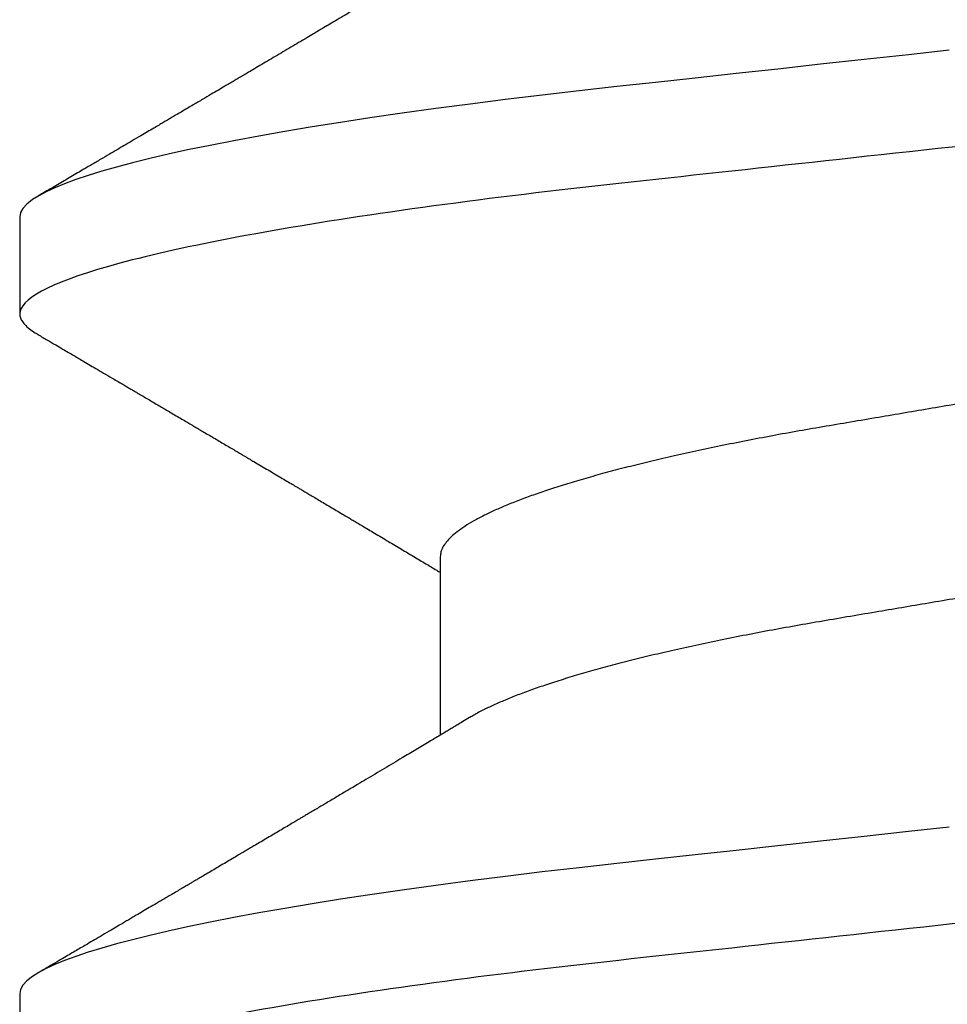
# Model space of a CAD drawing. Units: inches. Extents: x 0 to 538, y -3 to 43.
# Drawn here: x 5 to 5, y 2 to 3 of the extents above; entities that cross this region are included whole.
import ezdxf

# ---------------------------------------------------------------- set-up
doc = ezdxf.new("R2010")
doc.units = ezdxf.units.IN
doc.header["$LTSCALE"] = 0.25
doc.header["$MEASUREMENT"] = 0
doc.layers.add('Arcadia-Profile', color=6, linetype='Continuous')

# ---------------------------------------------------------------- blocks, each defined once
blk = doc.blocks.new('*U23')
at = {"layer": 'Arcadia-Profile'}
for p, q in [((0.1775000016499817, -0.06957012257745232), (0.1938120067427764, -0.06957012257745232)), ((0.1464375059445153, -0.1079999986800151), (0.1553125060270144, -0.1079999986800151)), ((0.2174374974379454, -0.1079999986800151), (0.2263125066870071, -0.1079999986800151))]:
    blk.add_line(p, q, dxfattribs=at)
at = {"layer": 'Arcadia-Profile', "flags": 128}
for points in [[(0.1312148824469226, -0.02306678193433642), (0.1316238760604698, -0.02679959114938502), (0.1320673909423107, -0.0308474275623527), (0.1325033342448574, -0.03482618477249444), (0.1329308534779514, -0.03872804141173525), (0.1333491511507958, -0.04254572610565388), (0.1337574847719605, -0.04627254268152425), (0.1341552035156184, -0.04990241370947901), (0.1345417023887556, -0.05342987591923221), (0.1349247088021954, -0.05687357867890208), (0.1353187975877432, -0.06026942740747421), (0.1357237120816972, -0.0636094196972965), (0.136131312377989, -0.06682668548671611), (0.1365480609020455, -0.06997285542991483), (0.1369732243289921, -0.07303947795775789), (0.1374060143345943, -0.07601822066639974), (0.1378126704751175, -0.07869001191726221), (0.1382244323900501, -0.08127330460606474), (0.1386405667545283, -0.0837620625524651), (0.1390602944108696, -0.08615058415559185), (0.1394828362014042, -0.0884334428114033), (0.1399073946353333, -0.09060561524453314), (0.1403331355556166, -0.09266245400861406), (0.1407237502145904, -0.09444295762826904), (0.1411140257108094, -0.09612009910738939), (0.1415033295515773, -0.09769131180892865), (0.1418910384107512, -0.0991543774251511), (0.1422765289621886, -0.1005074626438813), (0.1426591870463163, -0.1017490733156943), (0.1430384168366707, -0.1028781186198446), (0.1434136408399187, -0.1038938743980231), (0.143784299895847, -0.1047959831543546), (0.1441498715104839, -0.1055844540554003), (0.1445098423564204, -0.1062596720967171), (0.1448637357724891, -0.1068223522700547), (0.1452723993898459, -0.1073425087674487), (0.1456713189529797, -0.1077101520248456), (0.1460598711357548, -0.107928169508924), (0.1464375059445153, -0.1079999986800151), (0.1464375059445153, -0.1079999986800151)], [(0.2022148831069153, -0.02306678193433642), (0.2026238767204624, -0.02679959114938502), (0.2030673916022998, -0.0308474275623527), (0.2035033349048501, -0.03482618477249444), (0.2039308449713833, -0.03872804141173525), (0.2043491518107885, -0.04254572610565388), (0.2047574854319514, -0.04627254268152425), (0.2051552041756111, -0.04990241370947901), (0.2055417030487483, -0.05342987591923221), (0.2059247002956255, -0.05687357867890208), (0.2063187890811751, -0.06026942740747421), (0.2067237127416899, -0.0636094196972965), (0.2071313130379817, -0.06682668548671611), (0.2075480615620364, -0.06997285542991483), (0.207973224988983, -0.07303947795775789), (0.208406014994587, -0.07601822066639974), (0.2088126803016692, -0.07869001191726221), (0.2092244422166054, -0.08127330460606474), (0.209640567414521, -0.0837620625524651), (0.2100602859043015, -0.08615058415559185), (0.2104828460279577, -0.0884334428114033), (0.2109073861287651, -0.09060561524453314), (0.2113331362156092, -0.09266245400861406), (0.2117237417080204, -0.09444295762826904), (0.2121140172042431, -0.09612009910738939), (0.2125033393781308, -0.09769131180892865), (0.212891048237303, -0.0991543774251511), (0.2132765204556222, -0.1005074626438813), (0.213659187706309, -0.1017490733156943), (0.2140384083301008, -0.1028781186198446), (0.2144136323333505, -0.1038938743980231), (0.2147843097224005, -0.1047959831543546), (0.2151498721704748, -0.1055844540554003), (0.2155098430164131, -0.1062596720967171), (0.215863727265921, -0.1068223522700547), (0.2162724092163977, -0.1073425087674487), (0.2166713196129724, -0.1077101520248456), (0.2170598717957475, -0.107928169508924), (0.2174374974379454, -0.1079999986800151), (0.2174374974379454, -0.1079999986800151)]]:
    blk.add_lwpolyline(points, dxfattribs=at)
at = {"layer": 'Arcadia-Profile'}
for points, knots in [([(0.1198125014858746, 0.1080000013052005), (0.1210934974135469, 0.1080000012552511), (0.1225867017229412, 0.1053715278869105), (0.1257150670417992, 0.09442327834877817), (0.1273415027624321, 0.08611488920320953), (0.1295952363193749, 0.07096988679848293), (0.1303157505813353, 0.0654932654269067), (0.1316619075449843, 0.05407080212641491), (0.1322882648136741, 0.04813669687350552), (0.1343965473149673, 0.02889490728424571), (0.135977135613512, 0.01446925633415308), (0.1391478677583553, -0.01446925676244559), (0.1407284560548945, -0.02889490769425906), (0.1428367385512068, -0.04813669723805925), (0.1434630958179532, -0.05407080247375795), (0.1448092527853007, -0.06549326575577785), (0.1455297670488491, -0.07096988711419927), (0.1477835006093606, -0.08611488946836543), (0.1494099363306844, -0.0944232785648631), (0.1525383016470521, -0.1053715279948952), (0.1540315059533164, -0.1080000013052009), (0.1553125018769812, -0.1080000013052009)], [0, 0, 0, 0, 0.1250000000000002, 0.1250000000000002, 0.2500000000000003, 0.2500000000000003, 0.3125000000000003, 0.3125000000000003, 0.3750000000000003, 0.3750000000000003, 0.5000000000000001, 0.5000000000000001, 0.6249999999999999, 0.6249999999999999, 0.6874999999999999, 0.6874999999999999, 0.7499999999999999, 0.7499999999999999, 0.8749999999999999, 0.8749999999999999, 1, 1, 1, 1]), ([(0.1908125023421565, 0.1080000013052005), (0.1920934982697169, 0.1080000012575799), (0.193586702579065, 0.1053715278916294), (0.1967150678980012, 0.09442327835727626), (0.1983415036187566, 0.08611488921305943), (0.2005952371759534, 0.070969886809229), (0.2013157514380097, 0.06549326543777356), (0.2026619084018542, 0.05407080213721738), (0.2032882656705208, 0.04813669688449407), (0.2053965481717892, 0.02889490729545274), (0.2069771364703747, 0.01446925634496621), (0.210147868615401, -0.01446925675329602), (0.2117284569120788, -0.02889490768635516), (0.2138367394085989, -0.04813669723205605), (0.2144630966754093, -0.05407080246836982), (0.2158092536427798, -0.06549326575131609), (0.2165297679063478, -0.07096988711023), (0.2187835014669517, -0.08611488946585633), (0.2204099371883643, -0.09442327856328969), (0.2235383025049291, -0.1053715279945808), (0.2250315068112911, -0.1080000013052014), (0.2263125027350306, -0.1080000013052009)], [0, 0, 0, 0, 0.125, 0.125, 0.2499999999999999, 0.2499999999999999, 0.3124999999999999, 0.3124999999999999, 0.3749999999999998, 0.3749999999999998, 0.4999999999999997, 0.4999999999999997, 0.6249999999999997, 0.6249999999999997, 0.6874999999999997, 0.6874999999999997, 0.7499999999999997, 0.7499999999999997, 0.8749999999999998, 0.8749999999999998, 1, 1, 1, 1]), ([(0.1597500014849835, 0.06957012257745232), (0.1598854965221079, 0.06955971558644558), (0.160157880695639, 0.0695387945276047), (0.1605793812253822, 0.06936852643693658), (0.1610121902024595, 0.06909338579786306), (0.1614563499211421, 0.06870107546814674), (0.1619107999948497, 0.06819260816427475), (0.1623656492508267, 0.06757808231686235), (0.1628194955009246, 0.06686482052306308), (0.1632708637774059, 0.06606014779774094), (0.1637277398446955, 0.06515060404775275), (0.1641891033617746, 0.06413713206117588), (0.1646719423429666, 0.0629779772782797), (0.1651754234518386, 0.06166121394501722), (0.1656983900276359, 0.06017570220916912), (0.166221224716125, 0.05857275167424847), (0.1667424711448451, 0.05685725234849803), (0.1672605392018731, 0.05503472171136803), (0.1677740334621483, 0.05311125885429036), (0.1682814475473435, 0.05109346005600157), (0.1687732134649664, 0.04902292676386999), (0.1692484932306026, 0.04691184946828342), (0.1697065533219284, 0.04477171127804569), (0.1701547117555045, 0.04257281353230491), (0.1705919666179696, 0.04032202336128377), (0.1710176059189603, 0.03802625764880618), (0.1714556720567693, 0.03555045481297769), (0.1719084012417582, 0.03286956539638863), (0.1724041085277257, 0.02996088878118508), (0.1729150264074324, 0.02695544292918717), (0.1734225999165737, 0.02397180989428671), (0.1739235005886499, 0.02102682477555851), (0.1744153134446496, 0.01813545484819867), (0.1749157850411081, 0.01519309909897126), (0.1754236047654167, 0.012207494582682), (0.1759373936461834, 0.009186784729078301), (0.1764557451183926, 0.006139454673895095), (0.1769770958312371, 0.003074222447005948), (0.1774913412896275, 5.091321890882128e-05), (0.1779969463142557, -0.002921586276882771), (0.1784925714811667, -0.00583545779172967), (0.1789855718309674, -0.008733958794190588), (0.1794746916310288, -0.01160957118205408), (0.1799586813737228, -0.01445497836407883), (0.1804273061127866, -0.0172100762732037), (0.1808798471955875, -0.01987064017399121), (0.1813158003653701, -0.02243363986556046), (0.1817432923125075, -0.02494712032419644), (0.1821616642745898, -0.02740639302659664), (0.1825854121389874, -0.02989875238702888), (0.183013690102042, -0.03241264577187497), (0.1834421761616589, -0.03494677848963468), (0.1838728115377641, -0.03742136711764443), (0.1843181057598819, -0.0398471844091679), (0.1847759409466541, -0.04222487528569641), (0.1852460995846883, -0.04454628893920765), (0.1857273364092471, -0.04680341943796007), (0.186210376431843, -0.04895186317530564), (0.1866934999454308, -0.05098892046658277), (0.1871752458503853, -0.05291288949416417), (0.1876625665409346, -0.05475228302701174), (0.188154245373596, -0.05650138538253335), (0.1886490530485254, -0.05815487011460352), (0.1891361831292233, -0.05967832103490567), (0.1896143393594141, -0.06107428470943388), (0.1900823709505168, -0.06234638052858221), (0.1905486632144076, -0.06351892960727357), (0.1910121379535425, -0.06459177765095214), (0.191489163844226, -0.06559236381510836), (0.1918874342633394, -0.06636019744350952), (0.1921301561618414, -0.06675398123413379), (0.1922057319458546, -0.06687659282745217)], [0, 0, 0, 0, 0.01373182643175494, 0.02760493869770499, 0.0416099988569885, 0.05573702765784746, 0.06997542913907627, 0.08431401838093687, 0.09791462903508909, 0.1115836896962235, 0.1253106409084319, 0.1390846690270117, 0.1528946891653066, 0.168336104391394, 0.1837924985209436, 0.1992479124977506, 0.214686450697277, 0.2300922543827145, 0.2454497470136931, 0.2607436274652648, 0.2759589732071862, 0.2903323832896079, 0.3046099554127472, 0.3187803020696743, 0.332832646068225, 0.3467566902136004, 0.3605429149628955, 0.376697747135904, 0.3930298776902508, 0.4095455089621164, 0.4262282535148216, 0.4412507461072243, 0.4563792075138563, 0.471599740184117, 0.486897900557215, 0.5022587572451633, 0.5176670121628152, 0.533107002525837, 0.5485629325621677, 0.5632511105722263, 0.5779256106081734, 0.592572836342352, 0.6071793689047756, 0.621732000954631, 0.6362178386175668, 0.6498035744060687, 0.6633086599780598, 0.6767233425564918, 0.6900383117022849, 0.7032446930961322, 0.7178452749151325, 0.7322899042595281, 0.7467534539224289, 0.7613722943608724, 0.7761354172419799, 0.791031080261875, 0.8060467128432375, 0.8211691503727601, 0.8356264766288365, 0.8501553761772207, 0.8647431016118197, 0.8793765196208553, 0.8940423272657466, 0.9087269454449463, 0.9225775159018603, 0.9364212079207385, 0.9502466160242786, 0.9640423436622758, 0.9777972549582874, 0.9930867800797671, 1, 1, 1, 1]), ([(0.1450433453664601, 0.06689014100443957), (0.145052039233196, 0.0668765215304079), (0.1452097346586694, 0.0666294820003599), (0.1455211868693063, 0.06605301544519682), (0.1459776487952631, 0.06515252482294409), (0.1464391422026239, 0.06413661778501867), (0.1469219294546384, 0.0629781331082424), (0.1474254310213183, 0.06166117071888211), (0.1479483720529231, 0.06017571275753886), (0.1484712339829031, 0.05857274994441397), (0.1489924503147968, 0.05685725117866713), (0.14951055857291, 0.0550347234767572), (0.1500240293262038, 0.05311125819117413), (0.1505314442772505, 0.05109345931837739), (0.1510232296917202, 0.04902292833499278), (0.1514984851339278, 0.04691184778548818), (0.1519565696753062, 0.04477171291901927), (0.1524047075816348, 0.04257281265808954), (0.1528419665373342, 0.04032202336390744), (0.1532676093244767, 0.03802625848994445), (0.1537056563078991, 0.03555045320685712), (0.1541584054948704, 0.03286956636556404), (0.1546541071402849, 0.02996088862492119), (0.1551650265763875, 0.02695544297187613), (0.1556725996716306, 0.02397180988406733), (0.1561735004442752, 0.02102682477819418), (0.1566653132740718, 0.01813545484748547), (0.1571657848776162, 0.015193099099164), (0.15767360460001, 0.01220749458263004), (0.1581873934812936, 0.009186784729092068), (0.158705744953366, 0.006139454673891098), (0.159227095666246, 0.00307422244700728), (0.1597413411246293, 5.09132189079331e-05), (0.1602469461492575, -0.002921586276882326), (0.1607425713161685, -0.00583545779172967), (0.1612355716659692, -0.008733958794190144), (0.1617246914660306, -0.01160957118205408), (0.1622086812087247, -0.01445497836407883), (0.1626773059477884, -0.0172100762732037), (0.1631298470305893, -0.01987064017399121), (0.1635658002003719, -0.02243363986556046), (0.1639932921475094, -0.02494712032419644), (0.1644116641095916, -0.02740639302659664), (0.1648354119739892, -0.02989875238702888), (0.1652636899370439, -0.03241264577187541), (0.1656921759966608, -0.03494677848963379), (0.166122811372766, -0.03742136711764799), (0.1665681055948838, -0.0398471844091568), (0.1670259407816559, -0.04222487528573859), (0.1674960994196848, -0.04454628893904822), (0.1679773362442738, -0.04680341943856225), (0.1684603762667507, -0.04895186317308298), (0.1689434997807631, -0.05098892047448667), (0.1694252456841454, -0.05291288946440798), (0.1699125663805976, -0.05475228313870462), (0.1704042451911292, -0.056501384963902), (0.1708990529489078, -0.05815487168147593), (0.1713861827257634, -0.05967831531997048), (0.1718643400280762, -0.06107430468878183), (0.1723323676716575, -0.06234630590237034), (0.1727986746446906, -0.0635192074976838), (0.1732620946693686, -0.06459074426456723), (0.1737393316458302, -0.06559638927228173), (0.1742286278570653, -0.06652050321872904), (0.1747281488669881, -0.0673469294531226), (0.175218786196691, -0.06804210749369632), (0.1756993930517918, -0.06860627795585916), (0.1761688388759595, -0.06904150542625187), (0.1766258768381608, -0.06934665035178655), (0.1770704568137944, -0.06953540760836585), (0.1773573330378255, -0.06955859238073403), (0.1775000016499817, -0.06957012257745232)], [0, 0, 0, 0, 0.0007975469075694962, 0.01446646271205597, 0.02819326099052546, 0.04196714318962248, 0.05577700189357348, 0.07121824508485658, 0.08667445939770624, 0.1021297087977716, 0.1175680673958484, 0.1329737145811807, 0.1483310285871966, 0.1636247386476679, 0.178839922269179, 0.1932131649023543, 0.2074905851780656, 0.2216607668438, 0.2357129542833687, 0.2496368432991672, 0.2634229077095587, 0.279577566567309, 0.2959095151632768, 0.3124249624323582, 0.3291075211204486, 0.3441298463453182, 0.3592581392038049, 0.3744785023001424, 0.3897764922344569, 0.4051371777851141, 0.4205452610374049, 0.4359850793814969, 0.451440837221312, 0.4661288515884796, 0.4808031881339236, 0.4954502506814658, 0.5100566205106208, 0.5246090904277203, 0.5390947667020649, 0.5526803511301274, 0.5661852862402131, 0.5795998193639313, 0.5929146401659311, 0.6061208744257751, 0.6207212935778047, 0.6351657619927166, 0.6496291505153396, 0.6642478280833911, 0.679010786486637, 0.6939062835520237, 0.7089217488422814, 0.7240440178907714, 0.7385011830759061, 0.7530299207559412, 0.7676174836668043, 0.7822507386430371, 0.7969163828942686, 0.8116008374702377, 0.8254512536161548, 0.8392947914006695, 0.8531200454735497, 0.8669156194115609, 0.8806703774623266, 0.8959597322412294, 0.9111697031437099, 0.9262858683827984, 0.9412944381022725, 0.9561822319614708, 0.9709367819836869, 0.9855463484530491, 1, 1, 1, 1]), ([(0.2160434101923805, 0.06689003558898943), (0.2160520858461759, 0.06687645105473417), (0.216209820818861, 0.06662946607926612), (0.2165211580633706, 0.06605300409179149), (0.2169776612049397, 0.06515252825728801), (0.2174391250742076, 0.06413661614631438), (0.2179219363937115, 0.06297813397407159), (0.2184254257562248, 0.06166116994854809), (0.218948390037621, 0.06017571400248167), (0.219471225340925, 0.05857274851791594), (0.2199924716051527, 0.05685725319194734), (0.2205105397061224, 0.05503472148632094), (0.2210240339546772, 0.05311125891425217), (0.2215314480429953, 0.05109346004002413), (0.2220232139597975, 0.04902292676788056), (0.222498493725638, 0.04691184946724247), (0.2229565538169123, 0.04477171127832191), (0.223404712250499, 0.04257281353223208), (0.2238419671129641, 0.04032202336130331), (0.2242676064139548, 0.03802625764880085), (0.2247056725517638, 0.03555045481297947), (0.2251584017367527, 0.03286956539638775), (0.2256541090227202, 0.02996088878118508), (0.2261650269024251, 0.02695544292918717), (0.2266726004115682, 0.02397180989428671), (0.2271735010836444, 0.02102682477555851), (0.2276653139396423, 0.01813545484819867), (0.2281657855361026, 0.01519309909897126), (0.2286736052604113, 0.012207494582682), (0.2291873941411779, 0.009186784729078301), (0.2297057456133871, 0.006139454673895095), (0.2302270963262281, 0.003074222447005948), (0.2307413417846238, 5.091321890882128e-05), (0.2312469468092502, -0.002921586276882771), (0.2317425719761612, -0.00583545779172967), (0.2322355723259619, -0.008733958794190588), (0.2327246921260215, -0.01160957118205408), (0.2332086818687173, -0.01445497836407883), (0.2336773066077811, -0.0172100762732037), (0.234129847690582, -0.01987064017399121), (0.2345658008603646, -0.02243363986556046), (0.234993292807502, -0.02494712032419644), (0.2354116647695843, -0.02740639302659664), (0.2358354126339819, -0.02989875238702888), (0.2362636905970366, -0.03241264577187541), (0.2366921766566534, -0.03494677848963379), (0.2371228120327586, -0.03742136711764799), (0.2375681062548765, -0.0398471844091568), (0.2380259414416486, -0.04222487528573859), (0.2384961000796757, -0.04454628893904822), (0.2389773369042665, -0.04680341943856225), (0.2394603769267434, -0.04895186317308298), (0.2399435004407557, -0.05098892047448667), (0.2404252463441381, -0.05291288946440798), (0.2409125670405885, -0.05475228313870462), (0.2414042458511254, -0.056501384963902), (0.2418990536088828, -0.05815487168147637), (0.2423861833858112, -0.05967831531996914), (0.2428643406878699, -0.06107430468878583), (0.2433323683323891, -0.06234630590235613), (0.2437986753019281, -0.06351920749773798), (0.244262095339602, -0.06459074426436473), (0.2447393322659295, -0.06559638927307043), (0.2452286286841954, -0.06652050321542413), (0.2457281489105938, -0.06734692946531018), (0.2462187891342289, -0.06804210744866479), (0.2466993854576991, -0.06860627829993593), (0.2471688706661901, -0.06904150493493644), (0.2476258694951046, -0.06934665057064349), (0.2480704594763061, -0.0695354075693273), (0.2483573343629324, -0.06955859236776751), (0.2485000023099744, -0.06957012257745232)], [0, 0, 0, 0, 0.0007955688600648358, 0.01446450439124113, 0.0281913299435471, 0.04196523197127078, 0.05577512568922973, 0.07121639956078753, 0.0866726521986869, 0.1021279246928163, 0.1175663215641501, 0.1329719842210548, 0.148329336265752, 0.1636230767133638, 0.1788382831702515, 0.1932115616749265, 0.2074890030976435, 0.2216592200357167, 0.235711435395639, 0.2496353520768745, 0.2634214506236625, 0.2795761349113464, 0.2959081159573354, 0.3124235960410324, 0.3291061878757727, 0.344128542948567, 0.359256865865526, 0.3744772592032706, 0.3897752795332293, 0.4051359956041009, 0.4205441094707807, 0.4359839584923164, 0.4514397470412454, 0.466127790592094, 0.4808021562940425, 0.4954492479438983, 0.5100556467945145, 0.524608145625981, 0.5390938506819802, 0.5526794621033007, 0.5661844240464021, 0.5795989838235158, 0.5929138310807921, 0.6061200915801617, 0.620720539741829, 0.6351650368565193, 0.6496284541165133, 0.6642471607304801, 0.6790101484663137, 0.6939056751276296, 0.708921170252182, 0.7240434693471756, 0.738500663257316, 0.7530294298045646, 0.7676170216995212, 0.7822503057506333, 0.7969159791410985, 0.8116004628936756, 0.8254509065590461, 0.8392944718493476, 0.8531197533916864, 0.8669153547401848, 0.8806701401203404, 0.89595952527773, 0.9111695264009695, 0.9262857216744337, 0.9412943212145017, 0.9561821588466459, 0.9709367242378508, 0.9855463197350255, 1, 1, 1, 1]), ([(0.121206281279516, -0.06689210723174943), (0.1213793807553181, -0.06718046144986811), (0.1217030617153707, -0.06771965875086483), (0.1221543965465273, -0.06847237419432162), (0.1225387737167836, -0.06911383253219805), (0.1228715937446552, -0.06966958771617415), (0.1231736516569999, -0.07017424833894159), (0.1234649284870422, -0.07066111056467816), (0.123827006127474, -0.07126662206634649), (0.124252423212571, -0.07197850386279026), (0.1247344730610536, -0.07278572946301853), (0.1252572700897563, -0.07366184491783612), (0.1258466214020562, -0.0746502616263327), (0.1265307786135619, -0.07579870790320342), (0.1272551341711612, -0.07701580043378398), (0.1278934271962999, -0.07808929851325841), (0.128420384422764, -0.0789762201886055), (0.1288072036012089, -0.07962754014824602), (0.1291385549915951, -0.0801857651844613), (0.1294326465600406, -0.08068134656817749), (0.129738361124021, -0.0811966860339699), (0.1301041729887693, -0.0818135691031503), (0.1305139103731534, -0.08250481228816087), (0.1309426984471038, -0.08322852176411866), (0.1313657566679698, -0.08394287839814973), (0.1317855466757223, -0.08465202214684231), (0.1322020212061972, -0.08535584653325001), (0.1326055860318078, -0.08603814164764634), (0.1329703896563199, -0.08665510379110142), (0.1332831379348498, -0.08718422688462901), (0.1335423761820174, -0.08762293285061062), (0.1337779965058221, -0.08802170113984387), (0.1340100016185737, -0.08841451658984889), (0.1342562440249857, -0.08883141963118213), (0.1345386687482808, -0.08930980275578193), (0.1348704241500727, -0.08987177747916375), (0.1352655101296847, -0.09054131023477785), (0.1357187585219091, -0.09130962027006584), (0.1361470361050365, -0.09203595376938489), (0.1365351912811352, -0.09269437099391853), (0.1368505726913831, -0.09322951153900538), (0.1371405430460069, -0.09372168274624348), (0.1373837251745371, -0.09413445528805164), (0.1375759999428237, -0.09446091441761784), (0.1377241800891404, -0.09471251168077766), (0.1378776063652527, -0.0949730721180968), (0.1380772115122397, -0.09531206679131676), (0.138355330091926, -0.09578449132973699), (0.1386789238590218, -0.0963342653535082), (0.1390687118394283, -0.09699669171625258), (0.1394851008582503, -0.09770448512916774), (0.1399139593041383, -0.09843372621521285), (0.1403206193825675, -0.0991253642888057), (0.1407383831775668, -0.0998360901534574), (0.1411978651735133, -0.1006179944707419), (0.1417394432426597, -0.101539861667105), (0.1423614124025114, -0.1025989213210914), (0.1430585260905364, -0.1037864168380636), (0.1437911730769841, -0.1050349076258832), (0.1442901601032069, -0.1058856282816785), (0.1445450236170949, -0.106320143898873)], [0, 0, 0, 0, 0.02202127792228251, 0.04117787385825079, 0.05746542609988422, 0.07098452057561869, 0.08359262550558502, 0.09597512111236733, 0.1081316680232976, 0.1297864284909704, 0.150274937052401, 0.1696924957031681, 0.1965876633378478, 0.2256233378024583, 0.2572197292156834, 0.289323221152984, 0.3073981042612076, 0.3247688675270085, 0.3389235457897041, 0.3499031001434775, 0.3625008311001108, 0.3781567110085385, 0.3968628460259675, 0.4151179052500619, 0.4332382469220027, 0.4512241575932981, 0.4690755254615452, 0.4867850145813084, 0.5031281063451297, 0.516005483660397, 0.5270290296878415, 0.5364929392065922, 0.5463325665557889, 0.556900076875049, 0.5681960371999077, 0.5827065508241073, 0.5996293756801018, 0.6190976895714594, 0.6411136960259394, 0.6548386858996468, 0.669142386219719, 0.681785401663013, 0.6922421035094872, 0.7005116946822414, 0.7065933524385903, 0.711361026627164, 0.7203101215369768, 0.7323511732873659, 0.7472555479199716, 0.7620795754211405, 0.7826758494460153, 0.8010238913942719, 0.8174726427556129, 0.8352100362750822, 0.8550035451012187, 0.876854268662757, 0.9052161490201699, 0.9354216989010754, 0.9670158704056014, 1, 1, 1, 1]), ([(0.1922061719407751, -0.06689192390053167), (0.1923280581397258, -0.06709494227743784), (0.1925452728574299, -0.06745674352982478), (0.1928319667499068, -0.06793468847099904), (0.1930636015230149, -0.06832094972123537), (0.1932740834885536, -0.06867210805991686), (0.1935228023881574, -0.0690871911650448), (0.1938106425309201, -0.0695677804314907), (0.1941202336371575, -0.07008498594644808), (0.1945640165012357, -0.07082671520638373), (0.1951534564313917, -0.0718126855738821), (0.1958025542637731, -0.07289974707698788), (0.196374442812445, -0.07385831163283241), (0.1968632110120794, -0.0746781479646943), (0.1973630092859473, -0.0755170502663991), (0.197849964035516, -0.07633499555598933), (0.1982858478464671, -0.07706757869528102), (0.1986230907571667, -0.07763462745241645), (0.198893622947935, -0.07808976686187341), (0.19914363592512, -0.07851040338767801), (0.1994198774773164, -0.07897538230149159), (0.1997024440829804, -0.0794511237270572), (0.1999765683131898, -0.07991286261976649), (0.2002415396249919, -0.0803592718052828), (0.2005044234682956, -0.08080234207022663), (0.2007579465544396, -0.08122969537368796), (0.2009937619942015, -0.08162739961196275), (0.2011965579256376, -0.08196944226402003), (0.2013690162668667, -0.08226037352168403), (0.2015430066990476, -0.08255394966059759), (0.2017491741393442, -0.08290189779935186), (0.2020073761301688, -0.0833377621632807), (0.2023018190013346, -0.08383489534924049), (0.2026178554515958, -0.0843687530379933), (0.2029480979954865, -0.08492671051688871), (0.2032891392532932, -0.08550312129634685), (0.2036195034487136, -0.08606167762870331), (0.2039161391243987, -0.08656337936143599), (0.2041576475011624, -0.08697192217438987), (0.2043610243302183, -0.08731603348998807), (0.204565716255221, -0.08766243216542557), (0.2048152550333082, -0.0880847929770221), (0.2051149124393667, -0.08859211065078165), (0.2054472712650686, -0.08915495379642069), (0.2057796651409944, -0.08971803071855033), (0.2061092383542356, -0.09027648959166967), (0.2064224467319473, -0.09080732928650015), (0.2067118058141482, -0.09129789306910796), (0.2069579961887751, -0.09171535212308113), (0.2071581456116238, -0.09205481620658018), (0.207329518145885, -0.09234549390979696), (0.2075058248263542, -0.0926445703672214), (0.2077167992182041, -0.09300254511458883), (0.2079667156896132, -0.09342664233831321), (0.2082331110155966, -0.09387877425177704), (0.2084935260739265, -0.0943208879546189), (0.2087377633008938, -0.09473558084104994), (0.2089658023401952, -0.09512285344601823), (0.2092436480417739, -0.09559476383545684), (0.2095653034062614, -0.0961411841174935), (0.2099287228128066, -0.09675878984120567), (0.2102416075257985, -0.09729056395087143), (0.2105089428393541, -0.09774507269186072), (0.2107405392375448, -0.09813880174108114), (0.2109893518842583, -0.09856196778516901), (0.2112832909187681, -0.0990618557248113), (0.2116580440829985, -0.09969944383738794), (0.2120773278608041, -0.1004128162983529), (0.212504486275181, -0.1011399265647235), (0.2128696436192605, -0.1017615535930676), (0.213192140843935, -0.1023107320785335), (0.2134913190649002, -0.102820249054139), (0.2138045451831765, -0.1033537837246459), (0.2141490455085027, -0.1039407137724), (0.2145470667511375, -0.1046189249559348), (0.2150195835403075, -0.1054242934928231), (0.2153610348962545, -0.1060064511263268), (0.2155450242770875, -0.106320143898873)], [0, 0, 0, 0, 0.01550447398323144, 0.02763069132069107, 0.03649071019920384, 0.04500075346592836, 0.05443806864592766, 0.0681728606871667, 0.08168424277048304, 0.09390966633207576, 0.1247670981137886, 0.1568973651133263, 0.1768086226069348, 0.1978506467153721, 0.2193920741545312, 0.2407453338089714, 0.2601783471951962, 0.2752074058266212, 0.2839432370066883, 0.2948456077576338, 0.3072462999168342, 0.319355342575381, 0.331075124915617, 0.3424053319847498, 0.3533454085768996, 0.3648074701844934, 0.3749398928937238, 0.3836189583435077, 0.3908435683773128, 0.3970842758293622, 0.4059632952587428, 0.4173245413795306, 0.4302543269874744, 0.4437942425503993, 0.4579448785917206, 0.4727063894621742, 0.4876462764997146, 0.5004349083714456, 0.5108683400550995, 0.5187206877012807, 0.5266070063216549, 0.5372128534990669, 0.5508409957678392, 0.5651858151984727, 0.5800108793867741, 0.5936533992519937, 0.6076440117048718, 0.6203671272174753, 0.6309450969470365, 0.6393769992705475, 0.6461699064148134, 0.6530389697373133, 0.6621084533776207, 0.673376216565082, 0.6852697481212746, 0.6964685272217624, 0.7069724004992097, 0.7167813565647255, 0.72589487128613, 0.7428287312406706, 0.7582968400633351, 0.7728144466054186, 0.783227904521625, 0.7928261809315984, 0.8027242879656128, 0.8153695277955925, 0.8307959491153782, 0.8511482644736974, 0.8695489762583382, 0.8860119563663972, 0.8983524965332766, 0.9112482852155088, 0.9246989693015069, 0.9388614779185105, 0.9558093011919602, 0.9761880596731181, 1, 1, 1, 1]), ([(0.157204979187874, -0.106320143898873), (0.1573729953732244, -0.1060336854911217), (0.1576871992509474, -0.1054979850624163), (0.1581258732432467, -0.1047502910663827), (0.1585001070325625, -0.1041125213398728), (0.1588241164846167, -0.1035605262202268), (0.1591161113203263, -0.1030630663086556), (0.1593934611189489, -0.1025907145936098), (0.1596927664746879, -0.1020810005631216), (0.1600273289768452, -0.1015113154857783), (0.1604145109414361, -0.100852264986194), (0.1608378839783668, -0.1001316868039193), (0.1612272512563013, -0.09946923771008542), (0.1615535772833532, -0.09891412677525446), (0.1617892424407508, -0.09851331838207811), (0.1619922749800331, -0.09816807364777747), (0.1621824388473243, -0.09784471816861817), (0.1623782885224454, -0.09751176739142098), (0.1625985236684393, -0.09713740314240793), (0.1628426752896921, -0.09672239188244136), (0.163111968917983, -0.09626481138736276), (0.1634015968323634, -0.0957727220557536), (0.1636869719595193, -0.09528799616829131), (0.1639703471527838, -0.09480670242567824), (0.1642473633200368, -0.0943363437888487), (0.164545085024443, -0.09383091967030177), (0.1648442316594387, -0.09332322144084149), (0.1651154460291462, -0.09286299902862583), (0.1653300414926946, -0.09249888982534449), (0.165504341692893, -0.09220324702624483), (0.1656754031420959, -0.09191313110057697), (0.1658800728291432, -0.09156596915468107), (0.1661291189754301, -0.09114378138340351), (0.1664118096596177, -0.09066448813225803), (0.166710846622264, -0.09015775675639182), (0.1670087764902313, -0.08965287032711888), (0.1672988990941064, -0.08916149443582988), (0.1675809821291967, -0.0886837201423365), (0.1678466375016008, -0.08823397912658981), (0.1680809830499221, -0.08783723887415862), (0.1682725379859988, -0.08751310472900942), (0.1684401566659375, -0.08722940481564168), (0.1686164090897293, -0.08693122989133739), (0.1688475705768724, -0.08654020020524067), (0.1691430916726375, -0.08604036615754618), (0.169485815236218, -0.08546094573763563), (0.1698386000233789, -0.08486470351944186), (0.1701790713939531, -0.08428948475320963), (0.1705038907668452, -0.0837408305267151), (0.1708021582902468, -0.08323723346759904), (0.1710534637227852, -0.08281306202229688), (0.1712537447773137, -0.08247505494185825), (0.17143066784746, -0.0821765533286416), (0.1716224535372888, -0.0818530499157668), (0.1718513292045607, -0.08146701715215565), (0.1721143758364434, -0.08102350617639731), (0.1724029960488949, -0.08053703120199218), (0.1727085771057268, -0.08002209439213326), (0.1730266789151731, -0.07948631795981864), (0.1733544500629893, -0.07893443554406199), (0.1736687708782121, -0.07840535125979775), (0.1739425679081386, -0.07794477159477742), (0.1741822751948519, -0.07754155647849093), (0.1744239654486464, -0.07713519594865703), (0.1747043943219424, -0.0766637611942036), (0.1750175567048746, -0.07613759910756857), (0.1754880278460256, -0.07534741285385849), (0.1760880628829682, -0.07434036968293878), (0.1768034042561801, -0.07314105319465147), (0.1774845158936316, -0.07200030861914497), (0.1780226730087069, -0.07109983477544057), (0.1784403969588411, -0.07040147315823697), (0.1787045326330876, -0.0699600614271354), (0.1788737545392785, -0.06967744402572906), (0.1789380150553068, -0.06957012257745232)], [0, 0, 0, 0, 0.0233350992504313, 0.04363852599225964, 0.06091170032690938, 0.07529345012256644, 0.08861298455047315, 0.1014425290255471, 0.1137816690596647, 0.1301460635863242, 0.1478635296073381, 0.1674899156720875, 0.1888703087060243, 0.2018558647674662, 0.2127352326412861, 0.2215405635393589, 0.229998335595565, 0.2390941151277081, 0.248685283442447, 0.260519455960379, 0.2729275744881959, 0.2859917983183242, 0.3006400388188432, 0.3124508397481382, 0.3252360851910623, 0.3389955729432403, 0.3536677156861176, 0.3666414104428496, 0.3765303775687855, 0.3833644743641739, 0.3907561158538675, 0.4001953220517252, 0.4116817738110562, 0.425198229127874, 0.4392943694499377, 0.4530248106201076, 0.466390031395136, 0.4793897538992792, 0.4920099866518364, 0.503092191605909, 0.5117664904609865, 0.5184649756420261, 0.5262456486113599, 0.5361044910310779, 0.550382927366346, 0.5670460299913019, 0.5834062521157676, 0.5990618362283688, 0.6140129490172124, 0.6282066881697785, 0.6401875671695206, 0.6486552624765639, 0.6558127708082016, 0.6645690654566676, 0.6750806352386802, 0.6873465486757284, 0.7008012087260362, 0.7148258669550361, 0.7294198064809561, 0.7445826167718871, 0.7599271368787743, 0.7726610945736558, 0.7822313647360869, 0.7928871514889021, 0.8058825695445271, 0.8207743407324515, 0.835910763395163, 0.8705006410607974, 0.9031418562180564, 0.9340314499773211, 0.9638547301321492, 0.9768513943856919, 0.9912095225992854, 1, 1, 1, 1]), ([(0.1553125060270144, -0.1079999986800151), (0.1554284396622485, -0.1079881947960426), (0.1556613126036659, -0.107964484634834), (0.1560202990723152, -0.1077702337443371), (0.1563876124807422, -0.1074603690251119), (0.1567639853477427, -0.1070057046139485), (0.1570371548645042, -0.1066200938333499), (0.1571861676357376, -0.1063470205967216), (0.1572054558490397, -0.1063116739966152)], [0, 0, 0, 0, 0.1910171415831963, 0.3836912689818869, 0.577929319676667, 0.7736330447950902, 0.9706990610224947, 1, 1, 1, 1])]:
    blk.add_open_spline(points, degree=3, knots=knots, dxfattribs=at)

msp = doc.modelspace()

# ---------------------------------------------------------------- block references
at = {"lineweight": -3, "rotation": 270}
msp.add_blockref('*U23', (5.500000000000004, 2.672499999988982), dxfattribs=at)

doc.saveas('drawing.dxf')
